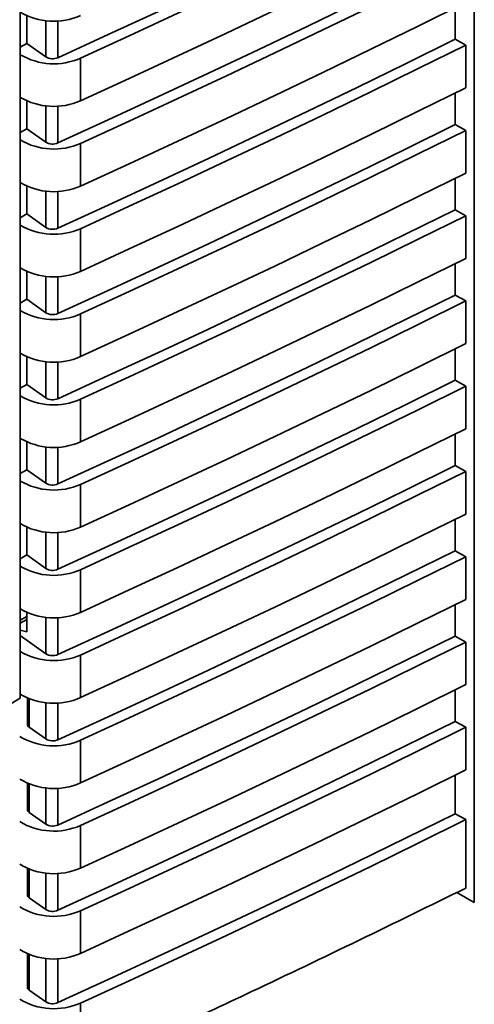
# Paper-space layout 'Blatt3' of a CAD drawing. Units: millimetres. Extents: x 0 to 4200, y 0 to 2970.
# Drawn here: x 3652 to 3678, y 1025 to 1081 of the extents above; entities that cross this region are included whole.
import ezdxf

# ---------------------------------------------------------------- set-up
doc = ezdxf.new("R2010")
doc.units = ezdxf.units.MM

psp = doc.layouts.new('Blatt3')

# ---------------------------------------------------------------- linework, layer by layer
at = {"color": 7, "linetype": 'Continuous', "lineweight": 35, "ltscale": 10}
for p, q in [((3678.047, 1106.506), (3678.047, 1030.585)), ((3651.945, 1091.792), (3651.945, 1044.902)), ((3676.944, 1081.99), (3676.944, 1080.184)), ((3652.321, 1079.944), (3652.321, 1081.537)), ((3677.555, 1079.843), (3676.944, 1080.184)), ((3652.321, 1079.944), (3651.945, 1079.727)), ((3653.406, 1079.171), (3652.321, 1079.944)), ((3677.555, 1079.843), (3677.555, 1077.394)), ((3655.403, 1079.096), (3655.403, 1076.647)), ((3676.944, 1077.091), (3676.944, 1075.284)), ((3652.321, 1075.045), (3652.321, 1076.638)), ((3652.321, 1075.045), (3651.945, 1074.828)), ((3653.406, 1074.272), (3652.321, 1075.045)), ((3677.555, 1074.944), (3676.944, 1075.284)), ((3677.555, 1074.944), (3677.555, 1072.494)), ((3655.403, 1074.197), (3655.403, 1071.747)), ((3676.944, 1072.192), (3676.944, 1070.385)), ((3652.321, 1070.146), (3652.321, 1071.739)), ((3652.321, 1070.146), (3651.945, 1069.928)), ((3653.406, 1069.372), (3652.321, 1070.146)), ((3677.555, 1070.045), (3676.944, 1070.385)), ((3677.555, 1070.045), (3677.555, 1067.595)), ((3655.403, 1069.298), (3655.403, 1066.848)), ((3676.944, 1067.292), (3676.944, 1065.486)), ((3652.321, 1065.246), (3652.321, 1066.84)), ((3677.555, 1065.145), (3676.944, 1065.486)), ((3652.321, 1065.246), (3651.945, 1065.029)), ((3653.406, 1064.473), (3652.321, 1065.246)), ((3677.555, 1065.145), (3677.555, 1062.696)), ((3655.403, 1064.399), (3655.403, 1061.949)), ((3676.944, 1062.393), (3676.944, 1060.587)), ((3652.321, 1060.347), (3652.321, 1061.94)), ((3652.321, 1060.347), (3651.945, 1060.13)), ((3653.406, 1059.574), (3652.321, 1060.347)), ((3677.555, 1060.246), (3676.944, 1060.587)), ((3677.555, 1060.246), (3677.555, 1057.797)), ((3655.403, 1059.499), (3655.403, 1057.05)), ((3676.944, 1057.494), (3676.944, 1055.687)), ((3652.321, 1055.448), (3652.321, 1057.041)), ((3652.321, 1055.448), (3651.945, 1055.231)), ((3653.406, 1054.675), (3652.321, 1055.448)), ((3677.555, 1055.347), (3676.944, 1055.687)), ((3677.555, 1055.347), (3677.555, 1052.897)), ((3655.403, 1054.6), (3655.403, 1052.15)), ((3676.944, 1052.595), (3676.944, 1050.788)), ((3652.321, 1050.549), (3652.321, 1052.142)), ((3677.555, 1050.448), (3676.944, 1050.788)), ((3652.321, 1050.549), (3651.945, 1050.331)), ((3653.406, 1049.775), (3652.321, 1050.549)), ((3677.555, 1050.448), (3677.555, 1047.998)), ((3655.403, 1049.701), (3655.403, 1047.251)), ((3676.944, 1047.695), (3676.944, 1045.889)), ((3651.945, 1046.629), (3652.321, 1046.838)), ((3652.321, 1046.143), (3652.321, 1047.243)), ((3651.945, 1046.226), (3652.321, 1046.143)), ((3653.406, 1044.876), (3651.945, 1045.918)), ((3677.555, 1045.548), (3676.944, 1045.889)), ((3677.555, 1045.548), (3677.555, 1043.099)), ((3651.945, 1042.331), (3651.945, 1044.902)), ((3655.403, 1044.802), (3655.403, 1042.352)), ((3676.944, 1042.796), (3676.944, 1040.99)), ((3651.945, 1042.331), (3651.212, 1041.878)), ((3652.35, 1042.331), (3652.35, 1040.832)), ((3653.406, 1039.977), (3652.462, 1040.65)), ((3677.555, 1040.649), (3676.944, 1040.99)), ((3677.555, 1040.649), (3677.555, 1038.2)), ((3655.403, 1039.902), (3655.403, 1037.453)), ((3676.944, 1037.897), (3676.944, 1035.682)), ((3652.35, 1037.431), (3652.35, 1035.932)), ((3653.406, 1035.078), (3652.462, 1035.751)), ((3676.944, 1035.682), (3677.555, 1035.342)), ((3655.403, 1035.003), (3655.403, 1032.553)), ((3677.555, 1035.342), (3677.555, 1031.408)), ((3652.35, 1032.532), (3652.35, 1031.033)), ((3678.047, 1030.585), (3677.047, 1031.162)), ((3653.406, 1030.179), (3652.462, 1030.852)), ((3655.403, 1030.104), (3655.403, 1027.654)), ((3652.35, 1027.633), (3652.35, 1025.726)), ((3653.406, 1024.871), (3652.462, 1025.544)), ((3655.403, 1024.796), (3655.403, 1020.901))]:
    psp.add_line(p, q, dxfattribs=at)
at = {"color": 1, "linetype": 'Continuous', "lineweight": 35, "ltscale": 10}
for p, q in [((3653.406, 1081.258), (3653.406, 1079.171)), ((3654.104, 1079.126), (3654.104, 1081.242)), ((3653.406, 1076.359), (3653.406, 1074.272)), ((3654.104, 1074.227), (3654.104, 1076.343)), ((3653.406, 1071.46), (3653.406, 1069.372)), ((3654.104, 1069.327), (3654.104, 1071.444)), ((3653.406, 1066.56), (3653.406, 1064.473)), ((3654.104, 1064.428), (3654.104, 1066.544)), ((3653.406, 1061.661), (3653.406, 1059.574)), ((3654.104, 1059.529), (3654.104, 1061.645)), ((3653.406, 1056.762), (3653.406, 1054.675)), ((3654.104, 1054.63), (3654.104, 1056.746)), ((3653.406, 1051.863), (3653.406, 1049.775)), ((3654.104, 1049.73), (3654.104, 1051.847)), ((3651.945, 1046.798), (3652.321, 1047.007)), ((3653.406, 1046.963), (3653.406, 1044.876)), ((3654.104, 1044.831), (3654.104, 1046.947)), ((3652.462, 1040.65), (3652.462, 1042.285)), ((3653.406, 1042.064), (3653.406, 1039.977)), ((3654.104, 1039.932), (3654.104, 1042.048)), ((3652.462, 1035.751), (3652.462, 1037.386)), ((3653.406, 1037.165), (3653.406, 1035.078)), ((3654.104, 1035.033), (3654.104, 1037.149)), ((3652.462, 1030.852), (3652.462, 1032.486)), ((3653.406, 1032.266), (3653.406, 1030.179)), ((3654.104, 1030.133), (3654.104, 1032.25)), ((3652.462, 1025.544), (3652.462, 1027.587)), ((3653.406, 1027.366), (3653.406, 1024.871)), ((3654.104, 1024.826), (3654.104, 1027.35))]:
    psp.add_line(p, q, dxfattribs=at)
at = {"color": 7, "linetype": 'Continuous', "lineweight": 35, "ltscale": 10, "flags": 128}
for points in [[(3676.944, 1089.982), (3674.133, 1088.594), (3671.31, 1087.215), (3668.473, 1085.845), (3665.624, 1084.484), (3662.763, 1083.131), (3659.889, 1081.787), (3657.003, 1080.452), (3654.104, 1079.126)], [(3677.555, 1089.642), (3674.827, 1088.295), (3672.088, 1086.956), (3669.337, 1085.625), (3666.573, 1084.303), (3663.798, 1082.989), (3661.011, 1081.683), (3658.213, 1080.385), (3655.403, 1079.096)], [(3655.403, 1076.647), (3658.213, 1077.936), (3661.011, 1079.233), (3663.798, 1080.539), (3666.573, 1081.853), (3669.337, 1083.176), (3672.088, 1084.506), (3674.827, 1085.845), (3677.555, 1087.192)], [(3676.944, 1085.083), (3674.133, 1083.695), (3671.31, 1082.316), (3668.473, 1080.946), (3665.624, 1079.584), (3662.763, 1078.232), (3659.889, 1076.888), (3657.003, 1075.553), (3654.104, 1074.227)], [(3677.555, 1084.742), (3674.827, 1083.395), (3672.088, 1082.057), (3669.337, 1080.726), (3666.573, 1079.404), (3663.798, 1078.089), (3661.011, 1076.784), (3658.213, 1075.486), (3655.403, 1074.197)], [(3655.403, 1071.747), (3658.213, 1073.036), (3661.011, 1074.334), (3663.798, 1075.64), (3666.573, 1076.954), (3669.337, 1078.276), (3672.088, 1079.607), (3674.827, 1080.946), (3677.555, 1082.293)], [(3676.944, 1080.184), (3674.133, 1078.796), (3671.31, 1077.417), (3668.473, 1076.047), (3665.624, 1074.685), (3662.763, 1073.332), (3659.889, 1071.988), (3657.003, 1070.653), (3654.104, 1069.327)], [(3677.555, 1079.843), (3674.827, 1078.496), (3672.088, 1077.157), (3669.337, 1075.827), (3666.573, 1074.504), (3663.798, 1073.19), (3661.011, 1071.884), (3658.213, 1070.587), (3655.403, 1069.298)], [(3655.403, 1066.848), (3658.213, 1068.137), (3661.011, 1069.435), (3663.798, 1070.741), (3666.573, 1072.055), (3669.337, 1073.377), (3672.088, 1074.708), (3674.827, 1076.047), (3677.555, 1077.394)], [(3676.944, 1075.284), (3674.133, 1073.897), (3671.31, 1072.518), (3668.473, 1071.147), (3665.624, 1069.786), (3662.763, 1068.433), (3659.889, 1067.089), (3657.003, 1065.754), (3654.104, 1064.428)], [(3677.555, 1074.944), (3674.827, 1073.597), (3672.088, 1072.258), (3669.337, 1070.927), (3666.573, 1069.605), (3663.798, 1068.291), (3661.011, 1066.985), (3658.213, 1065.688), (3655.403, 1064.399)], [(3655.403, 1061.949), (3658.213, 1063.238), (3661.011, 1064.535), (3663.798, 1065.841), (3666.573, 1067.155), (3669.337, 1068.478), (3672.088, 1069.808), (3674.827, 1071.147), (3677.555, 1072.494)], [(3676.944, 1070.385), (3674.133, 1068.997), (3671.31, 1067.618), (3668.473, 1066.248), (3665.624, 1064.887), (3662.763, 1063.534), (3659.889, 1062.19), (3657.003, 1060.855), (3654.104, 1059.529)], [(3677.555, 1070.045), (3674.827, 1068.698), (3672.088, 1067.359), (3669.337, 1066.028), (3666.573, 1064.706), (3663.798, 1063.392), (3661.011, 1062.086), (3658.213, 1060.788), (3655.403, 1059.499)], [(3655.403, 1057.05), (3658.213, 1058.339), (3661.011, 1059.636), (3663.798, 1060.942), (3666.573, 1062.256), (3669.337, 1063.579), (3672.088, 1064.909), (3674.827, 1066.248), (3677.555, 1067.595)], [(3676.944, 1065.486), (3674.133, 1064.098), (3671.31, 1062.719), (3668.473, 1061.349), (3665.624, 1059.987), (3662.763, 1058.635), (3659.889, 1057.291), (3657.003, 1055.956), (3654.104, 1054.63)], [(3677.555, 1065.145), (3674.827, 1063.798), (3672.088, 1062.46), (3669.337, 1061.129), (3666.573, 1059.807), (3663.798, 1058.492), (3661.011, 1057.187), (3658.213, 1055.889), (3655.403, 1054.6)], [(3655.403, 1052.15), (3658.213, 1053.439), (3661.011, 1054.737), (3663.798, 1056.043), (3666.573, 1057.357), (3669.337, 1058.679), (3672.088, 1060.01), (3674.827, 1061.349), (3677.555, 1062.696)], [(3676.944, 1060.587), (3674.133, 1059.199), (3671.31, 1057.82), (3668.473, 1056.45), (3665.624, 1055.088), (3662.763, 1053.735), (3659.889, 1052.392), (3657.003, 1051.057), (3654.104, 1049.73)], [(3677.555, 1060.246), (3674.827, 1058.899), (3672.088, 1057.56), (3669.337, 1056.23), (3666.573, 1054.907), (3663.798, 1053.593), (3661.011, 1052.287), (3658.213, 1050.99), (3655.403, 1049.701)], [(3655.403, 1047.251), (3658.213, 1048.54), (3661.011, 1049.838), (3663.798, 1051.144), (3666.573, 1052.458), (3669.337, 1053.78), (3672.088, 1055.111), (3674.827, 1056.45), (3677.555, 1057.797)], [(3676.944, 1055.687), (3674.133, 1054.3), (3671.31, 1052.921), (3668.473, 1051.55), (3665.624, 1050.189), (3662.763, 1048.836), (3659.889, 1047.492), (3657.003, 1046.157), (3654.104, 1044.831)], [(3677.555, 1055.347), (3674.827, 1054), (3672.088, 1052.661), (3669.337, 1051.33), (3666.573, 1050.008), (3663.798, 1048.694), (3661.011, 1047.388), (3658.213, 1046.091), (3655.403, 1044.802)], [(3655.403, 1042.352), (3658.213, 1043.641), (3661.011, 1044.938), (3663.798, 1046.244), (3666.573, 1047.558), (3669.337, 1048.881), (3672.088, 1050.211), (3674.827, 1051.55), (3677.555, 1052.897)], [(3676.944, 1050.788), (3674.133, 1049.4), (3671.31, 1048.021), (3668.473, 1046.651), (3665.624, 1045.29), (3662.763, 1043.937), (3659.889, 1042.593), (3657.003, 1041.258), (3654.104, 1039.932)], [(3677.555, 1050.448), (3674.827, 1049.101), (3672.088, 1047.762), (3669.337, 1046.431), (3666.573, 1045.109), (3663.798, 1043.795), (3661.011, 1042.489), (3658.213, 1041.191), (3655.403, 1039.902)], [(3655.403, 1037.453), (3658.213, 1038.742), (3661.011, 1040.039), (3663.798, 1041.345), (3666.573, 1042.659), (3669.337, 1043.982), (3672.088, 1045.312), (3674.827, 1046.651), (3677.555, 1047.998)], [(3676.944, 1045.889), (3674.133, 1044.501), (3671.31, 1043.122), (3668.473, 1041.752), (3665.624, 1040.39), (3662.763, 1039.038), (3659.889, 1037.694), (3657.003, 1036.359), (3654.104, 1035.033)], [(3677.555, 1045.548), (3674.827, 1044.201), (3672.088, 1042.863), (3669.337, 1041.532), (3666.573, 1040.21), (3663.798, 1038.895), (3661.011, 1037.59), (3658.213, 1036.292), (3655.403, 1035.003)], [(3655.403, 1032.553), (3658.213, 1033.843), (3661.011, 1035.14), (3663.798, 1036.446), (3666.573, 1037.76), (3669.337, 1039.082), (3672.088, 1040.413), (3674.827, 1041.752), (3677.555, 1043.099)], [(3676.944, 1040.99), (3674.133, 1039.602), (3671.31, 1038.223), (3668.473, 1036.853), (3665.624, 1035.491), (3662.763, 1034.138), (3659.889, 1032.795), (3657.003, 1031.46), (3654.104, 1030.133)], [(3677.555, 1040.649), (3674.827, 1039.302), (3672.088, 1037.963), (3669.337, 1036.633), (3666.573, 1035.31), (3663.798, 1033.996), (3661.011, 1032.69), (3658.213, 1031.393), (3655.403, 1030.104)], [(3655.403, 1027.654), (3658.213, 1028.943), (3661.011, 1030.241), (3663.798, 1031.547), (3666.573, 1032.861), (3669.337, 1034.183), (3672.088, 1035.514), (3674.827, 1036.853), (3677.555, 1038.2)], [(3676.944, 1035.682), (3674.133, 1034.294), (3671.31, 1032.915), (3668.473, 1031.545), (3665.624, 1030.184), (3662.763, 1028.831), (3659.889, 1027.487), (3657.003, 1026.152), (3654.104, 1024.826)], [(3677.555, 1035.342), (3674.827, 1033.995), (3672.088, 1032.656), (3669.337, 1031.325), (3666.573, 1030.003), (3663.798, 1028.689), (3661.011, 1027.383), (3658.213, 1026.085), (3655.403, 1024.796)]]:
    psp.add_lwpolyline(points, dxfattribs=at)
at = {"color": 7, "linetype": 'Continuous', "lineweight": 35, "ltscale": 100}
for centre, radius, start, end in [((3653.87, 1085.045), 3.821, 239.7395, 293.6534), ((3653.87, 1082.596), 3.821, 239.7395, 293.6534), ((3653.798, 1079.823), 0.761, 238.9408, 293.674), ((3653.87, 1080.146), 3.821, 239.7395, 293.6534), ((3653.87, 1077.697), 3.821, 239.7395, 293.6534), ((3653.798, 1074.924), 0.761, 238.9408, 293.674), ((3653.87, 1075.247), 3.821, 239.7395, 293.6534), ((3653.87, 1072.797), 3.821, 239.7395, 293.6534), ((3653.798, 1070.024), 0.761, 238.9408, 293.674), ((3653.87, 1070.348), 3.821, 239.7395, 293.6534), ((3653.87, 1067.898), 3.821, 239.7395, 293.6534), ((3653.798, 1065.125), 0.761, 238.9408, 293.674), ((3653.87, 1065.449), 3.821, 239.7395, 293.6534), ((3653.87, 1062.999), 3.821, 239.7395, 293.6534), ((3653.798, 1060.226), 0.761, 238.9408, 293.674), ((3653.87, 1060.549), 3.821, 239.7395, 293.6534), ((3653.87, 1058.1), 3.821, 239.7395, 293.6534), ((3653.798, 1055.327), 0.761, 238.9408, 293.674), ((3653.87, 1055.65), 3.821, 239.7395, 293.6534), ((3653.87, 1053.2), 3.821, 239.7395, 293.6534), ((3653.798, 1050.427), 0.761, 238.9408, 293.674), ((3653.87, 1050.751), 3.821, 239.7395, 293.6534), ((3653.87, 1048.301), 3.821, 239.7395, 293.6534), ((3653.798, 1045.528), 0.761, 238.9408, 293.674), ((3653.87, 1045.852), 3.821, 239.7395, 293.6534), ((3652.577, 1040.845), 0.227, 183.4696, 239.5818), ((3653.872, 1043.385), 3.804, 238.9398, 293.7225), ((3653.798, 1040.629), 0.761, 238.9408, 293.674), ((3653.872, 1040.935), 3.804, 238.9398, 293.7225), ((3652.577, 1035.946), 0.227, 183.4696, 239.5818), ((3653.872, 1038.486), 3.804, 238.9398, 293.7225), ((3653.798, 1035.73), 0.761, 238.9408, 293.674), ((3653.872, 1036.036), 3.804, 238.9398, 293.7225), ((3652.577, 1031.047), 0.227, 183.4696, 239.5818), ((3653.872, 1033.586), 3.804, 238.9398, 293.7225), ((3653.798, 1030.83), 0.761, 238.9408, 293.674), ((3653.872, 1031.137), 3.804, 238.9398, 293.7225), ((3652.577, 1025.739), 0.227, 183.4696, 239.5818), ((3653.872, 1028.279), 3.804, 238.9398, 293.7225), ((3653.798, 1025.523), 0.761, 238.9408, 293.674)]:
    psp.add_arc(centre, radius, start, end, dxfattribs=at)
at = {"color": 7, "linetype": 'Continuous', "lineweight": 35, "ltscale": 10}
psp.add_open_spline([(3677.555, 1031.408), (3673.47, 1029.41), (3666.177, 1025.842), (3658.695, 1022.411), (3655.403, 1020.901)], degree=3, knots=[0, 0, 0, 0, 0.56, 1, 1, 1, 1], dxfattribs=at)

doc.saveas('drawing.dxf')
